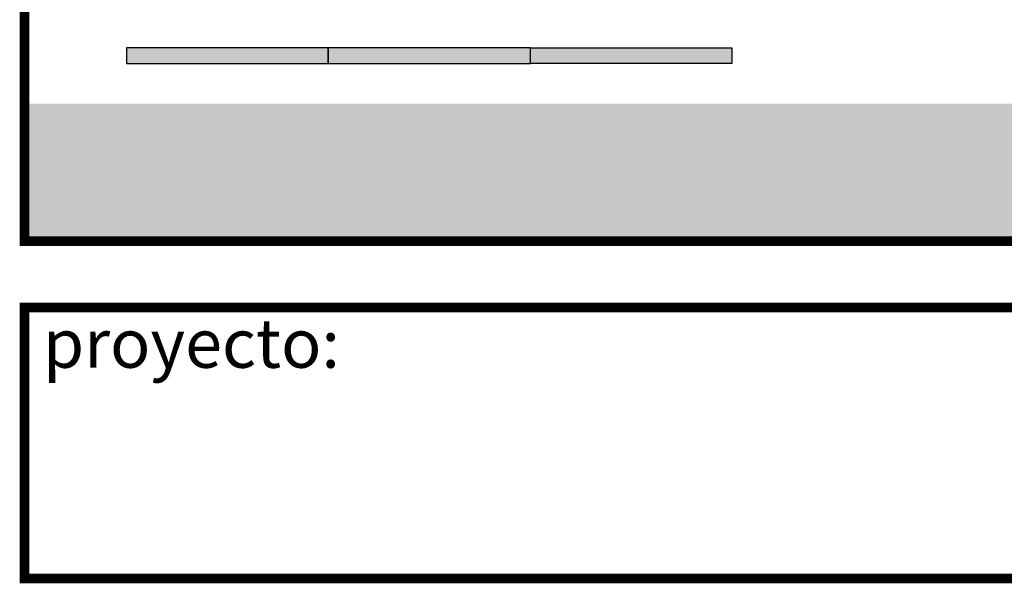
# Model space of a CAD drawing. Extents: x 583005 to 588811, y 2116918 to 2118721.
# Drawn here: x 588503 to 588609, y 2117191 to 2117251 of the extents above; entities that cross this region are included whole.
import ezdxf

# ---------------------------------------------------------------- set-up
doc = ezdxf.new("R2010")
doc.units = 0
doc.header["$MEASUREMENT"] = 0
doc.layers.get('0').update_dxf_attribs({"color": 4, "linetype": 'CONTINUOUS'})
doc.layers.add('CD-SOLIDOS', color=72, linetype='CONTINUOUS')
doc.styles.add('EXOTC', font='BRITANIC.TTF')

msp = doc.modelspace()

# ---------------------------------------------------------------- hatches: boundary and pattern name
at = {"true_color": 0x38b449}
h = msp.add_hatch(color=95, dxfattribs=at)
h.dxf.hatch_style = 1
h.paths.add_polyline_path([(588536.392, 2117246.099), (588536.392, 2117247.781), (588514.881, 2117247.781), (588514.881, 2117246.099)])
at = {"true_color": 0xd5d6d8}
h = msp.add_hatch(color=254, dxfattribs=at)
h.dxf.hatch_style = 1
h.paths.add_polyline_path([(588536.392, 2117246.099), (588557.988, 2117246.099), (588557.988, 2117247.781), (588536.392, 2117247.781)])
at = {"true_color": 0xed1c24}
h = msp.add_hatch(color=240, dxfattribs=at)
h.dxf.hatch_style = 1
h.paths.add_polyline_path([(588557.988, 2117247.781), (588557.988, 2117246.099), (588579.499, 2117246.099), (588579.499, 2117247.781)])
at = {"layer": 'CD-SOLIDOS', "ltscale": 0.02, "true_color": 0x58595b}
msp.add_hatch(color=251, dxfattribs=at).paths.add_polyline_path([(588793.493, 2117241.802), (588503.973, 2117241.802), (588503.973, 2117227.118), (588793.493, 2117227.118)])

# ---------------------------------------------------------------- linework, layer by layer
at = {"color": 95, "lineweight": 30, "true_color": 0x38b449}
msp.add_lwpolyline([(588514.881, 2117246.099), (588536.392, 2117246.099), (588536.392, 2117247.781), (588514.881, 2117247.781)], close=True, dxfattribs=at)
at = {"color": 254, "lineweight": 30, "true_color": 0xd5d6d8}
msp.add_lwpolyline([(588536.392, 2117246.099), (588557.988, 2117246.099), (588557.988, 2117247.781), (588536.392, 2117247.781)], close=True, dxfattribs=at)
at = {"color": 240, "lineweight": 30, "true_color": 0xed1c24}
msp.add_lwpolyline([(588579.499, 2117246.099), (588557.988, 2117246.099), (588557.988, 2117247.781), (588579.499, 2117247.781)], close=True, dxfattribs=at)
at = {"layer": 'CD-SOLIDOS', "color": 251, "ltscale": 0.02, "true_color": 0x58595b, "const_width": 1.013}
for points in [[(588503.973, 2117227.118), (588793.493, 2117227.118), (588793.493, 2117310.469), (588503.973, 2117310.469)], [(588503.973, 2117191.087), (588793.493, 2117191.087), (588793.493, 2117220.039), (588503.973, 2117220.039)]]:
    msp.add_lwpolyline(points, close=True, dxfattribs=at)

# ---------------------------------------------------------------- texts
at = {"color": 251, "true_color": 0x58595b, "style": 'EXOTC'}
msp.add_text('proyecto:', height=5.2114, dxfattribs=at).set_placement((588505.949, 2117213.601))

doc.saveas('drawing.dxf')
